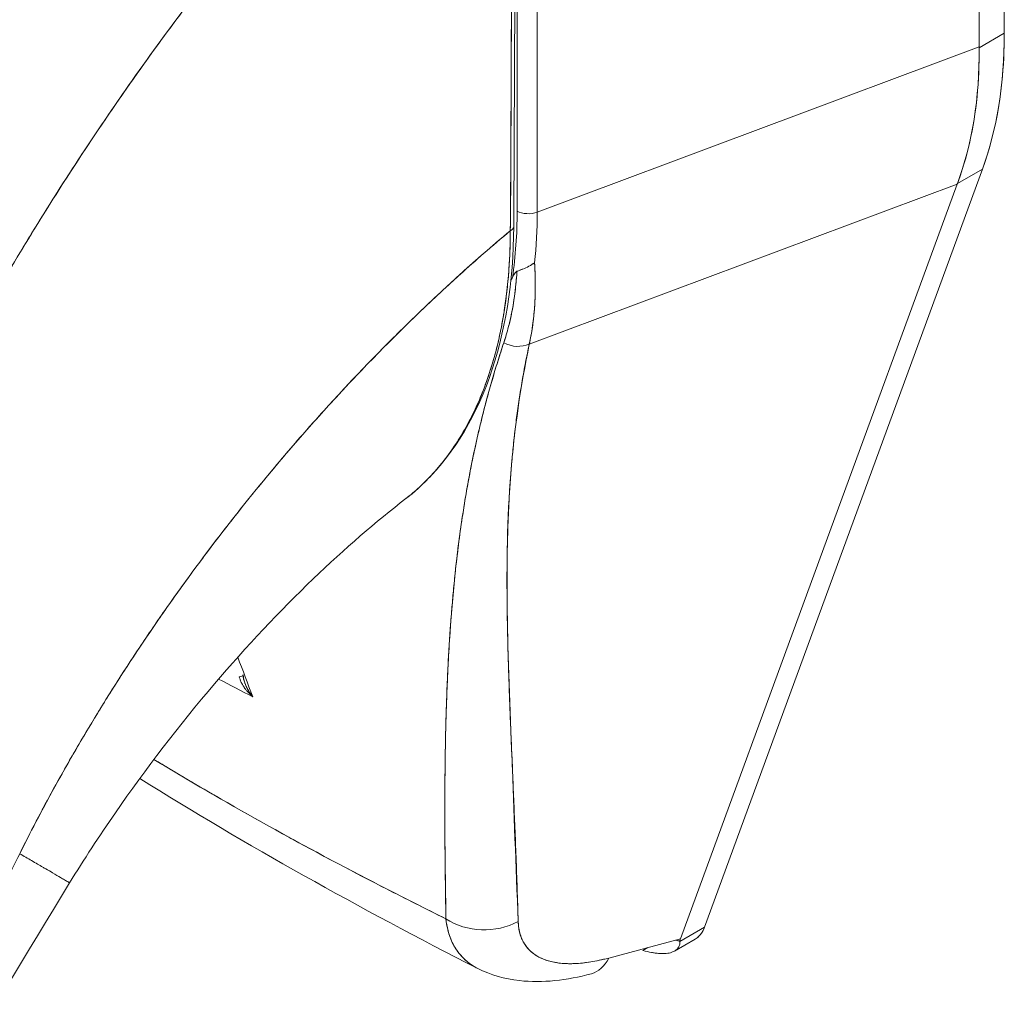
# Model space of a CAD drawing. Units: inches. Extents: x 16 to 364, y 7 to 225.
# Drawn here: x 340 to 340, y 105 to 106 of the extents above; entities that cross this region are included whole.
import ezdxf

# ---------------------------------------------------------------- set-up
doc = ezdxf.new("R2010")
doc.units = ezdxf.units.IN
doc.header["$LTSCALE"] = 22
doc.header["$MEASUREMENT"] = 0
doc.layers.add('Visible (ANSI)', color=7, linetype='Continuous', lineweight=5)

msp = doc.modelspace()

# ---------------------------------------------------------------- linework, layer by layer
at = {"layer": 'Visible (ANSI)'}
for p, q in [((340.39323, 105.88925), (340.39323, 106.44079)), ((340.39323, 106.44079), (340.39323, 105.88925)), ((340.37339, 105.87851), (340.37339, 106.42531)), ((340.37339, 106.42531), (340.37339, 105.87851)), ((340.00858, 106.22493), (340.00858, 105.74888)), ((340.00858, 105.74888), (340.00858, 106.22493)), ((340.02443, 106.22413), (340.02443, 105.74808)), ((340.02443, 105.74808), (340.02443, 106.22413)), ((340.39323, 105.88925), (340.37339, 105.87782)), ((340.37339, 105.87782), (340.39323, 105.88925)), ((340.02443, 105.74808), (340.37339, 105.87851)), ((340.37339, 105.87851), (340.02443, 105.74808)), ((340.37339, 105.87851), (340.37339, 105.87782)), ((340.15653, 105.18336), (340.37602, 105.78203)), ((340.37602, 105.78203), (340.15653, 105.18336)), ((340.35617, 105.7706), (340.37602, 105.78203)), ((340.37602, 105.78203), (340.35617, 105.7706)), ((340.00858, 105.77379), (340.00858, 105.77379)), ((340.01817, 105.6438), (340.35597, 105.77006)), ((340.35597, 105.77006), (340.01817, 105.6438)), ((340.1375, 105.17417), (340.35597, 105.77006)), ((340.35597, 105.77006), (340.1375, 105.17417)), ((340.35617, 105.7706), (340.35597, 105.77006)), ((340.31928, 105.75635), (340.31928, 105.75635)), ((340.31928, 105.75635), (340.31928, 105.75635)), ((340.32728, 105.75934), (340.32728, 105.75934)), ((340.32728, 105.75934), (340.32728, 105.75934)), ((340.23444, 105.72464), (340.23444, 105.72464)), ((339.95149, 105.27746), (339.95151, 105.27745)), ((340.15653, 105.18336), (340.13716, 105.17221)), ((340.13716, 105.17221), (340.15653, 105.18336)), ((340.1375, 105.17417), (340.0809, 105.15908)), ((340.13275, 105.16459), (340.14914, 105.17403)), ((340.11188, 105.16734), (340.10793, 105.16507)), ((340.04006, 105.15536), (340.04006, 105.15536))]:
    msp.add_line(p, q, dxfattribs=at)
for centre, major_axis, ratio, start_param, end_param in [((340.0866, 106.06582), (0.2164, -0.37579), 0.578093, 0.450624, 0.787365), ((340.0487, 106.04234), (-0.24007, 0.36008), 0.607166, 3.553004, 3.890432), ((339.95926, 105.82521), (0.04392, -0.07627), 0.578093, 0.131558, 0.131574), ((339.79499, 105.86473), (0.12009, -0.30753), 0.574368, 0.787271, 0.973776), ((339.69187, 105.96092), (0.23423, -0.39993), 0.533037, 0.585326, 0.737546), ((340.01733, 105.75392), (0.01237, 0), 0.575862, 3.926992, 5.323254), ((340.01733, 105.75392), (-0.01237, 0), 0.575862, 0.785398, 2.181662), ((339.71542, 105.92778), (-0.21729, 0.38157), 0.575797, 3.816736, 3.931573), ((339.71542, 105.92778), (0.2173, -0.38157), 0.575805, 0.675135, 0.789973), ((339.99848, 105.73668), (0.00742, -0.00004), 0.57969, 5.407124, 6.283181), ((339.99848, 105.73668), (0.00742, -0.00004), 0.57969, 5.407124, 6.283181), ((339.63554, 106.0941), (0.28404, -0.49324), 0.578093, 0.370707, 0.378759), ((340.00718, 105.65963), (0.02007, -0.00607), 0.823046, 4.497272, 5.516634), ((340.00718, 105.65963), (-0.02007, 0.00607), 0.823045, 1.355679, 2.375041), ((339.95927, 105.57237), (0.04391, -0.07626), 0.578093, 1.443079, 1.44595), ((339.95927, 105.57237), (-0.04391, 0.07626), 0.578093, 2.433496, 2.433598), ((339.78493, 105.38223), (0.00742, 0.00014), 0.178974, 5.326938, 6.053871), ((339.78493, 105.38223), (0.00742, 0.00014), 0.178974, 6.283174, 6.538291), ((339.98296, 105.22342), (0.04947, 0.00143), 0.851152, 4.020883, 5.251796), ((339.98296, 105.22342), (-0.04947, -0.00143), 0.851148, 0.879292, 2.110208), ((340.05445, 105.19448), (0.01275, -0.04782), 0.593599, 6.283184, 6.877153)]:
    msp.add_ellipse(centre, major_axis=major_axis, ratio=ratio, start_param=start_param, end_param=end_param, dxfattribs=at)
for points, knots in [([(340.00472, 106.19722), (339.98367, 106.17762), (339.96331, 106.15783), (339.94363, 106.13795), (339.92093, 106.11502), (339.89915, 106.09197), (339.87827, 106.06895), (339.85739, 106.04593), (339.83742, 106.02294), (339.81834, 106.00009), (339.79926, 105.97724), (339.78108, 105.95454), (339.76375, 105.9321), (339.74642, 105.90965), (339.72996, 105.88745), (339.71433, 105.8656), (339.6987, 105.84375), (339.68389, 105.82224), (339.66988, 105.80114), (339.65586, 105.78004), (339.64264, 105.75936), (339.63015, 105.73915), (339.61767, 105.71895), (339.60594, 105.69921), (339.5949, 105.68)], [0, 0, 0, 0, 0.110185, 0.110185, 0.110185, 0.237301, 0.237301, 0.237301, 0.364418, 0.364418, 0.364418, 0.491534, 0.491534, 0.491534, 0.618651, 0.618651, 0.618651, 0.745767, 0.745767, 0.745767, 0.872884, 0.872884, 0.872884, 1, 1, 1, 1]), ([(339.5949, 105.68), (339.59634, 105.68252), (339.5978, 105.68504), (339.59927, 105.68757), (339.61012, 105.70628), (339.62163, 105.72547), (339.63384, 105.7451), (339.64605, 105.76473), (339.65896, 105.78479), (339.67261, 105.80525), (339.68626, 105.8257), (339.70066, 105.84654), (339.71582, 105.86769), (339.73099, 105.88884), (339.74694, 105.91031), (339.76369, 105.93202), (339.78044, 105.95372), (339.798, 105.97566), (339.81639, 105.99775), (339.83478, 106.01983), (339.854, 106.04206), (339.87407, 106.06431), (339.89414, 106.08657), (339.91506, 106.10886), (339.93684, 106.13106), (339.95861, 106.15325), (339.98124, 106.17536), (340.00472, 106.19722)], [0, 0, 0, 0, 0.016632, 0.016632, 0.016632, 0.139553, 0.139553, 0.139553, 0.262474, 0.262474, 0.262474, 0.385395, 0.385395, 0.385395, 0.508316, 0.508316, 0.508316, 0.631237, 0.631237, 0.631237, 0.754158, 0.754158, 0.754158, 0.877079, 0.877079, 0.877079, 1, 1, 1, 1]), ([(340.00472, 106.19722), (340.00465, 106.18738), (340.0046, 106.17689), (340.00458, 106.16594), (340.00456, 106.15887), (340.00455, 106.15162), (340.00455, 106.1442), (340.00455, 106.14188), (340.00455, 106.13955), (340.00455, 106.1372), (340.00456, 106.12849), (340.00457, 106.11958), (340.00458, 106.11051), (340.0046, 106.1023), (340.00461, 106.09395), (340.00461, 106.08547), (340.00461, 106.08523), (340.00461, 106.085), (340.00461, 106.08476), (340.00462, 106.0772), (340.00462, 106.06953), (340.00462, 106.06172), (340.00461, 106.05427), (340.0046, 106.04669), (340.00459, 106.03894), (340.00458, 106.03261), (340.00456, 106.02617), (340.00454, 106.01959), (340.00452, 106.01161), (340.00449, 106.00343), (340.00446, 105.9951), (340.0044, 105.98094), (340.00434, 105.96636), (340.00427, 105.95159), (340.00426, 105.94989), (340.00425, 105.9482), (340.00424, 105.9465), (340.00418, 105.93309), (340.00412, 105.91959), (340.00406, 105.90607), (340.00403, 105.89798), (340.00399, 105.88989), (340.00396, 105.88183), (340.00395, 105.87801), (340.00394, 105.8742), (340.00392, 105.8704), (340.00391, 105.86565), (340.00389, 105.86092), (340.00387, 105.85621), (340.00384, 105.84701), (340.00381, 105.83789), (340.00378, 105.82891), (340.00375, 105.81894), (340.00372, 105.80914), (340.00368, 105.7996), (340.00368, 105.79876), (340.00368, 105.79791), (340.00367, 105.79707), (340.00363, 105.78702), (340.00359, 105.77727), (340.00353, 105.76791), (340.00345, 105.75564), (340.00335, 105.74404), (340.00321, 105.73334)], [0, 0, 0, 0, 0.086854, 0.086854, 0.086854, 0.142857, 0.142857, 0.142857, 0.160393, 0.160393, 0.160393, 0.225332, 0.225332, 0.225332, 0.284072, 0.284072, 0.284072, 0.285714, 0.285714, 0.285714, 0.337995, 0.337995, 0.337995, 0.387858, 0.387858, 0.387858, 0.428571, 0.428571, 0.428571, 0.477903, 0.477903, 0.477903, 0.561799, 0.561799, 0.561799, 0.571429, 0.571429, 0.571429, 0.647398, 0.647398, 0.647398, 0.692793, 0.692793, 0.692793, 0.714286, 0.714286, 0.714286, 0.741164, 0.741164, 0.741164, 0.793671, 0.793671, 0.793671, 0.851961, 0.851961, 0.851961, 0.857143, 0.857143, 0.857143, 0.918923, 0.918923, 0.918923, 1, 1, 1, 1]), ([(340.00321, 105.73334), (340.00347, 105.77052), (340.00366, 105.80796), (340.00384, 105.84567), (340.0039, 105.85878), (340.00396, 105.87192), (340.00401, 105.88509), (340.00411, 105.90798), (340.0042, 105.93096), (340.00428, 105.95403), (340.00438, 105.98241), (340.00448, 106.01095), (340.00455, 106.03964), (340.00457, 106.05001), (340.0046, 106.06041), (340.00462, 106.07082), (340.0047, 106.11262), (340.00473, 106.15477), (340.00472, 106.19722)], [0, 0, 0, 0, 0.247318, 0.247318, 0.247318, 0.333333, 0.333333, 0.333333, 0.482783, 0.482783, 0.482783, 0.666667, 0.666667, 0.666667, 0.733158, 0.733158, 0.733158, 1, 1, 1, 1]), ([(340.39323, 105.88925), (340.39324, 105.87598), (340.3926, 105.86316), (340.39131, 105.85071), (340.39002, 105.83826), (340.38809, 105.82619), (340.38553, 105.81472), (340.38298, 105.80324), (340.37981, 105.79237), (340.37602, 105.78203)], [0, 0, 0, 0, 0.333333, 0.333333, 0.333333, 0.666667, 0.666667, 0.666667, 1, 1, 1, 1]), ([(340.37339, 105.87782), (340.37351, 105.86462), (340.37295, 105.85177), (340.37171, 105.83936), (340.37046, 105.82694), (340.36854, 105.81496), (340.36594, 105.80348), (340.36335, 105.79199), (340.36009, 105.78101), (340.35617, 105.7706)], [0, 0, 0, 0, 0.333333, 0.333333, 0.333333, 0.666667, 0.666667, 0.666667, 1, 1, 1, 1]), ([(340.37339, 105.87851), (340.37339, 105.87843), (340.37339, 105.87836), (340.37339, 105.87828), (340.37339, 105.8782), (340.37339, 105.87813), (340.37339, 105.87805), (340.37339, 105.87798), (340.37339, 105.8779), (340.37339, 105.87782)], [0, 0, 0, 0, 0.333333, 0.333333, 0.333333, 0.666667, 0.666667, 0.666667, 1, 1, 1, 1]), ([(340.35617, 105.7706), (340.35615, 105.77054), (340.35613, 105.77048), (340.3561, 105.77042), (340.35608, 105.77036), (340.35606, 105.7703), (340.35604, 105.77024), (340.35601, 105.77018), (340.35599, 105.77012), (340.35597, 105.77006)], [0, 0, 0, 0, 0.333333, 0.333333, 0.333333, 0.666667, 0.666667, 0.666667, 1, 1, 1, 1]), ([(340.0059, 105.73663), (340.00565, 105.69289), (339.99914, 105.6521), (339.97435, 105.58283), (339.95579, 105.55335), (339.92852, 105.52813), (339.92467, 105.52487), (339.9207, 105.5218)], [0, 0, 0, 0, 0.647404, 0.647404, 1.290908, 1.290908, 1.392446, 1.392446, 1.392446, 1.392446]), ([(339.61582, 105.24145), (339.62386, 105.25764), (339.63275, 105.27471), (339.64258, 105.29258), (339.6524, 105.31045), (339.66316, 105.32912), (339.67492, 105.34848), (339.68667, 105.36784), (339.69944, 105.38788), (339.71326, 105.40848), (339.72709, 105.42907), (339.74197, 105.45021), (339.75796, 105.47172), (339.77396, 105.49323), (339.79105, 105.51512), (339.80928, 105.53717), (339.8275, 105.55923), (339.84685, 105.58145), (339.86731, 105.60359), (339.88778, 105.62574), (339.90937, 105.64781), (339.93203, 105.66953), (339.9547, 105.69126), (339.97845, 105.71263), (340.00321, 105.73334)], [0, 0, 0, 0, 0.124948, 0.124948, 0.124948, 0.249955, 0.249955, 0.249955, 0.374963, 0.374963, 0.374963, 0.49997, 0.49997, 0.49997, 0.624978, 0.624978, 0.624978, 0.749985, 0.749985, 0.749985, 0.874993, 0.874993, 0.874993, 1, 1, 1, 1]), ([(340.00321, 105.73334), (339.99607, 105.72737), (339.98901, 105.72134), (339.98203, 105.71526), (339.96961, 105.70442), (339.95745, 105.69344), (339.94558, 105.68235), (339.93371, 105.67127), (339.92212, 105.66007), (339.91082, 105.6488), (339.89953, 105.63754), (339.88852, 105.6262), (339.8778, 105.61483), (339.86709, 105.60347), (339.85666, 105.59207), (339.84654, 105.58067), (339.83642, 105.56927), (339.82659, 105.55788), (339.81706, 105.54652), (339.80753, 105.53516), (339.79829, 105.52384), (339.78936, 105.51258), (339.78042, 105.50132), (339.77178, 105.49013), (339.76343, 105.47903), (339.75508, 105.46793), (339.74702, 105.45692), (339.73925, 105.44603), (339.73148, 105.43514), (339.724, 105.42436), (339.7168, 105.41373), (339.7096, 105.4031), (339.70269, 105.39261), (339.69604, 105.38227), (339.6894, 105.37194), (339.68303, 105.36177), (339.67693, 105.35178), (339.67082, 105.34179), (339.66499, 105.33198), (339.6594, 105.32236), (339.65382, 105.31275), (339.6485, 105.30333), (339.64342, 105.29411), (339.63834, 105.2849), (339.63351, 105.2759), (339.62891, 105.26712), (339.62432, 105.25834), (339.61996, 105.24978), (339.61582, 105.24145)], [0, 0, 0, 0, 0.036069, 0.036069, 0.036069, 0.100331, 0.100331, 0.100331, 0.164593, 0.164593, 0.164593, 0.228855, 0.228855, 0.228855, 0.293118, 0.293118, 0.293118, 0.35738, 0.35738, 0.35738, 0.421642, 0.421642, 0.421642, 0.485904, 0.485904, 0.485904, 0.550166, 0.550166, 0.550166, 0.614429, 0.614429, 0.614429, 0.678691, 0.678691, 0.678691, 0.742953, 0.742953, 0.742953, 0.807215, 0.807215, 0.807215, 0.871477, 0.871477, 0.871477, 0.93574, 0.93574, 0.93574, 1, 1, 1, 1]), ([(339.9207, 105.5218), (339.92099, 105.52203), (339.92128, 105.52225), (339.92157, 105.52248), (339.92177, 105.52264), (339.92197, 105.52279), (339.92217, 105.52295), (339.92581, 105.52583), (339.92935, 105.52889), (339.93279, 105.53212), (339.93661, 105.53572), (339.94031, 105.53953), (339.94386, 105.54355), (339.94736, 105.5475), (339.95072, 105.55166), (339.95394, 105.556), (339.95479, 105.55715), (339.95563, 105.55831), (339.95646, 105.55949), (339.95871, 105.56267), (339.96088, 105.56596), (339.96298, 105.56934), (339.96579, 105.57386), (339.96846, 105.57855), (339.97099, 105.5834), (339.97345, 105.58812), (339.97578, 105.59299), (339.97797, 105.59801), (339.97937, 105.60122), (339.98072, 105.60449), (339.982, 105.60781), (339.98267, 105.60953), (339.98331, 105.61125), (339.98395, 105.613), (339.98573, 105.61791), (339.98739, 105.62295), (339.98894, 105.6281), (339.99033, 105.63275), (339.99162, 105.63749), (339.99281, 105.64232), (339.99392, 105.64681), (339.99494, 105.65138), (339.99587, 105.65603), (339.99656, 105.65943), (339.99719, 105.66287), (339.99778, 105.66635), (339.998, 105.66765), (339.99821, 105.66896), (339.99842, 105.67027), (339.99919, 105.67518), (339.99987, 105.68016), (340.00046, 105.68521), (340.00106, 105.69038), (340.00156, 105.69562), (340.00196, 105.70093), (340.00238, 105.70635), (340.00269, 105.71185), (340.0029, 105.71742), (340.00309, 105.72267), (340.0032, 105.72798), (340.00321, 105.73334)], [0.5512874, 0.5512874, 0.5512874, 0.5512874, 0.553815, 0.553815, 0.553815, 0.5555556, 0.5555556, 0.5555556, 0.5873197, 0.5873197, 0.5873197, 0.6226959, 0.6226959, 0.6226959, 0.6574867, 0.6574867, 0.6574867, 0.6666667, 0.6666667, 0.6666667, 0.6915609, 0.6915609, 0.6915609, 0.7248127, 0.7248127, 0.7248127, 0.7571311, 0.7571311, 0.7571311, 0.7777778, 0.7777778, 0.7777778, 0.7883997, 0.7883997, 0.7883997, 0.8183588, 0.8183588, 0.8183588, 0.845378, 0.845378, 0.845378, 0.870503, 0.870503, 0.870503, 0.8888889, 0.8888889, 0.8888889, 0.8957748, 0.8957748, 0.8957748, 0.9214813, 0.9214813, 0.9214813, 0.9477805, 0.9477805, 0.9477805, 0.9746573, 0.9746573, 0.9746573, 1, 1, 1, 1]), ([(340.00321, 105.73334), (340.00318, 105.72378), (340.00285, 105.71348), (340.0021, 105.70295), (340.00165, 105.69654), (340.00104, 105.69006), (340.00027, 105.68359), (339.99969, 105.67882), (339.99903, 105.67407), (339.99827, 105.66931), (339.99641, 105.65768), (339.99396, 105.64604), (339.99072, 105.6343), (339.99052, 105.63358), (339.99032, 105.63286), (339.99011, 105.63213), (339.98704, 105.62132), (339.98328, 105.61043), (339.97878, 105.59988), (339.97609, 105.59357), (339.97313, 105.58738), (339.96993, 105.58139), (339.96746, 105.57677), (339.96485, 105.57227), (339.9621, 105.56793), (339.95553, 105.55755), (339.94822, 105.54813), (339.94071, 105.54008), (339.94048, 105.53983), (339.94024, 105.53958), (339.94001, 105.53933), (339.93366, 105.5326), (339.92722, 105.52683), (339.9207, 105.5218)], [0, 0, 0, 0, 0.0478542, 0.0478542, 0.0478542, 0.0769231, 0.0769231, 0.0769231, 0.0983166, 0.0983166, 0.0983166, 0.1506385, 0.1506385, 0.1506385, 0.1538462, 0.1538462, 0.1538462, 0.2019809, 0.2019809, 0.2019809, 0.2307692, 0.2307692, 0.2307692, 0.2529487, 0.2529487, 0.2529487, 0.3060298, 0.3060298, 0.3060298, 0.3076923, 0.3076923, 0.3076923, 0.3525208, 0.3525208, 0.3525208, 0.3525208]), ([(340.00844, 105.70131), (340.00987, 105.70188), (340.01145, 105.70247), (340.01306, 105.70311), (340.01468, 105.70374), (340.01633, 105.70442), (340.01792, 105.70525), (340.01952, 105.70607), (340.02104, 105.70707), (340.02236, 105.70812)], [0, 0, 0, 0, 0.333333, 0.333333, 0.333333, 0.666667, 0.666667, 0.666667, 1, 1, 1, 1]), ([(340.02236, 105.70812), (340.02105, 105.70706), (340.01951, 105.70607), (340.01791, 105.70524), (340.01632, 105.70441), (340.01467, 105.70374), (340.01305, 105.7031), (340.01232, 105.70282), (340.01159, 105.70254), (340.01089, 105.70227), (340.01003, 105.70194), (340.00921, 105.70162), (340.00844, 105.70131)], [0, 0, 0, 0, 0.333333, 0.333333, 0.333333, 0.666667, 0.666667, 0.666667, 0.817044, 0.817044, 0.817044, 1, 1, 1, 1]), ([(340.02236, 105.70812), (340.02252, 105.70574), (340.02264, 105.70339), (340.02274, 105.70105), (340.02294, 105.69589), (340.023, 105.69082), (340.02291, 105.68585), (340.02291, 105.6857), (340.02291, 105.68554), (340.0229, 105.68539), (340.02281, 105.68058), (340.02258, 105.67585), (340.0222, 105.67122), (340.02201, 105.66876), (340.02177, 105.66632), (340.0215, 105.66392), (340.02124, 105.66165), (340.02095, 105.65941), (340.02062, 105.6572), (340.01995, 105.65262), (340.01913, 105.64816), (340.01817, 105.6438)], [0, 0, 0, 0, 0.10182, 0.10182, 0.10182, 0.326366, 0.326366, 0.326366, 0.333333, 0.333333, 0.333333, 0.550921, 0.550921, 0.550921, 0.666667, 0.666667, 0.666667, 0.775448, 0.775448, 0.775448, 1, 1, 1, 1]), ([(340.01817, 105.6438), (340.0196, 105.65027), (340.0207, 105.65697), (340.0215, 105.66391), (340.02229, 105.67085), (340.02276, 105.67802), (340.0229, 105.68539), (340.02305, 105.69277), (340.02287, 105.70035), (340.02236, 105.70812)], [0, 0, 0, 0, 0.3333333, 0.3333333, 0.3333333, 0.6666667, 0.6666667, 0.6666667, 0.9999953, 0.9999953, 0.9999953, 0.9999953]), ([(339.99802, 105.64479), (339.99991, 105.65046), (340.00157, 105.65634), (340.00297, 105.66243), (340.00438, 105.66852), (340.00554, 105.67481), (340.00646, 105.68129), (340.00737, 105.68778), (340.00803, 105.69445), (340.00844, 105.70131)], [0, 0, 0, 0, 0.333333, 0.333333, 0.333333, 0.666667, 0.666667, 0.666667, 1, 1, 1, 1]), ([(339.99802, 105.64479), (339.99941, 105.64896), (340.00067, 105.65324), (340.0018, 105.65762), (340.00293, 105.66203), (340.00393, 105.66654), (340.0048, 105.67114), (340.00566, 105.67577), (340.00639, 105.6805), (340.00699, 105.68533), (340.00759, 105.69018), (340.00804, 105.69512), (340.00836, 105.70015), (340.00839, 105.70054), (340.00841, 105.70092), (340.00844, 105.70131)], [0, 0, 0, 0, 0.243497, 0.243497, 0.243497, 0.488085, 0.488085, 0.488085, 0.733901, 0.733901, 0.733901, 0.981098, 0.981098, 0.981098, 1, 1, 1, 1]), ([(340.00844, 105.70131), (340.0079, 105.70098), (340.00741, 105.70058), (340.00699, 105.70009), (340.00657, 105.69961), (340.00622, 105.69904), (340.00587, 105.69844), (340.00553, 105.69784), (340.00519, 105.69721), (340.00488, 105.69654)], [0, 0, 0, 0, 0.333333, 0.333333, 0.333333, 0.666667, 0.666667, 0.666667, 1, 1, 1, 1]), ([(340.00844, 105.70131), (340.00789, 105.70097), (340.00741, 105.70058), (340.00699, 105.70009), (340.00657, 105.69961), (340.00622, 105.69904), (340.00587, 105.69844), (340.00553, 105.69784), (340.0052, 105.69721), (340.00488, 105.69654)], [0, 0, 0, 0, 0.333333, 0.333333, 0.333333, 0.666667, 0.666667, 0.666667, 1, 1, 1, 1]), ([(339.95234, 105.19007), (339.95203, 105.21572), (339.95165, 105.23987), (339.95153, 105.26241), (339.95141, 105.28495), (339.95156, 105.30589), (339.95192, 105.32557), (339.95227, 105.34526), (339.95283, 105.3637), (339.95362, 105.3812), (339.95441, 105.39871), (339.95543, 105.41528), (339.9567, 105.43119), (339.95796, 105.4471), (339.95947, 105.46234), (339.96124, 105.47713), (339.96302, 105.49192), (339.96505, 105.50627), (339.96739, 105.52035), (339.96972, 105.53443), (339.97235, 105.54824), (339.97533, 105.56198), (339.9783, 105.57571), (339.98162, 105.58936), (339.98538, 105.6031), (339.98914, 105.61683), (339.99335, 105.63065), (339.99802, 105.64479)], [0, 0, 0, 0, 0.111111, 0.111111, 0.111111, 0.222222, 0.222222, 0.222222, 0.333333, 0.333333, 0.333333, 0.444444, 0.444444, 0.444444, 0.555556, 0.555556, 0.555556, 0.666667, 0.666667, 0.666667, 0.777778, 0.777778, 0.777778, 0.888889, 0.888889, 0.888889, 1, 1, 1, 1]), ([(339.95234, 105.19007), (339.9522, 105.19875), (339.95206, 105.20734), (339.95195, 105.21584), (339.95183, 105.22405), (339.95174, 105.23218), (339.95167, 105.24022), (339.9516, 105.24803), (339.95156, 105.25576), (339.95153, 105.26342), (339.95151, 105.27087), (339.9515, 105.27824), (339.95152, 105.28555), (339.95154, 105.29266), (339.95159, 105.29971), (339.95166, 105.3067), (339.9517, 105.31095), (339.95175, 105.31517), (339.95181, 105.31937), (339.95185, 105.32192), (339.95189, 105.32445), (339.95194, 105.32698), (339.95206, 105.33353), (339.9522, 105.34003), (339.95237, 105.34647), (339.95254, 105.35278), (339.95274, 105.35904), (339.95296, 105.36525), (339.95318, 105.37134), (339.95343, 105.37739), (339.95371, 105.38339), (339.95399, 105.38929), (339.95429, 105.39515), (339.95463, 105.40097), (339.95496, 105.40669), (339.95532, 105.41238), (339.95571, 105.41803), (339.9561, 105.42361), (339.95652, 105.42914), (339.95698, 105.43465), (339.95702, 105.43518), (339.95706, 105.43571), (339.95711, 105.43624), (339.95752, 105.44114), (339.95796, 105.44602), (339.95842, 105.45087), (339.95893, 105.45619), (339.95947, 105.46148), (339.96005, 105.46674), (339.96063, 105.47196), (339.96124, 105.47715), (339.96188, 105.48232), (339.96252, 105.48745), (339.9632, 105.49256), (339.96392, 105.49764), (339.96463, 105.5027), (339.96538, 105.50774), (339.96616, 105.51275), (339.96695, 105.51775), (339.96777, 105.52273), (339.96864, 105.52769), (339.9695, 105.53265), (339.9704, 105.53758), (339.97135, 105.54249), (339.97144, 105.54296), (339.97153, 105.54343), (339.97162, 105.5439), (339.97248, 105.54835), (339.97337, 105.55278), (339.9743, 105.5572), (339.97533, 105.5621), (339.9764, 105.56697), (339.97751, 105.57183), (339.97863, 105.57672), (339.9798, 105.58158), (339.981, 105.58642), (339.98222, 105.5913), (339.98348, 105.59616), (339.98478, 105.60099), (339.9861, 105.60588), (339.98746, 105.61073), (339.98887, 105.61557), (339.99029, 105.62046), (339.99176, 105.62532), (339.99328, 105.63016), (339.99481, 105.63507), (339.9964, 105.63994), (339.99802, 105.64479)], [0, 0, 0, 0, 0.047674, 0.047674, 0.047674, 0.093754, 0.093754, 0.093754, 0.138483, 0.138483, 0.138483, 0.181962, 0.181962, 0.181962, 0.224293, 0.224293, 0.224293, 0.25, 0.25, 0.25, 0.265575, 0.265575, 0.265575, 0.305906, 0.305906, 0.305906, 0.345378, 0.345378, 0.345378, 0.384081, 0.384081, 0.384081, 0.422102, 0.422102, 0.422102, 0.459526, 0.459526, 0.459526, 0.496435, 0.496435, 0.496435, 0.5, 0.5, 0.5, 0.53291, 0.53291, 0.53291, 0.569025, 0.569025, 0.569025, 0.604849, 0.604849, 0.604849, 0.640453, 0.640453, 0.640453, 0.675905, 0.675905, 0.675905, 0.711275, 0.711275, 0.711275, 0.746632, 0.746632, 0.746632, 0.75, 0.75, 0.75, 0.782043, 0.782043, 0.782043, 0.817582, 0.817582, 0.817582, 0.853329, 0.853329, 0.853329, 0.889364, 0.889364, 0.889364, 0.925766, 0.925766, 0.925766, 0.962618, 0.962618, 0.962618, 1, 1, 1, 1]), ([(340.00941, 105.18802), (340.0076, 105.23255), (340.00612, 105.2753), (340.00454, 105.31604), (340.00295, 105.35677), (340.00128, 105.39549), (340.00075, 105.4329), (340.00021, 105.47032), (340.0008, 105.50643), (340.00359, 105.54155), (340.00638, 105.57666), (340.01136, 105.61078), (340.01817, 105.6438)], [0, 0, 0, 0, 0.25, 0.25, 0.25, 0.5, 0.5, 0.5, 0.75, 0.75, 0.75, 1, 1, 1, 1]), ([(340.01817, 105.6438), (340.01713, 105.63893), (340.01614, 105.63407), (340.01521, 105.62925), (340.01427, 105.62439), (340.01339, 105.61955), (340.01256, 105.61474), (340.01173, 105.60989), (340.01095, 105.60507), (340.01022, 105.60026), (340.00949, 105.59542), (340.00881, 105.59059), (340.00817, 105.58579), (340.00753, 105.58094), (340.00694, 105.5761), (340.0064, 105.5713), (340.00585, 105.56643), (340.00535, 105.56158), (340.00489, 105.55675), (340.00443, 105.55186), (340.00401, 105.54698), (340.00364, 105.54213), (340.00325, 105.5372), (340.00291, 105.53228), (340.00261, 105.52739), (340.00231, 105.52241), (340.00204, 105.51745), (340.00182, 105.51251), (340.00158, 105.50746), (340.00139, 105.50244), (340.00123, 105.49743), (340.00107, 105.49231), (340.00094, 105.48721), (340.00084, 105.48213), (340.00074, 105.47692), (340.00067, 105.47173), (340.00063, 105.46655), (340.00059, 105.46124), (340.00058, 105.45595), (340.0006, 105.45066), (340.00061, 105.44523), (340.00066, 105.43982), (340.00072, 105.43441), (340.00079, 105.42884), (340.00088, 105.42329), (340.001, 105.41774), (340.00105, 105.41509), (340.00111, 105.41244), (340.00117, 105.40979), (340.00125, 105.40672), (340.00132, 105.40366), (340.00141, 105.40061), (340.00157, 105.39471), (340.00174, 105.38882), (340.00194, 105.38294), (340.00214, 105.37685), (340.00235, 105.37077), (340.00257, 105.36469), (340.00281, 105.35838), (340.00305, 105.35208), (340.0033, 105.34578), (340.00357, 105.33923), (340.00384, 105.33269), (340.00411, 105.32614), (340.0044, 105.31933), (340.00469, 105.31251), (340.00498, 105.3057), (340.00528, 105.29859), (340.00559, 105.29148), (340.00589, 105.28436), (340.0062, 105.27692), (340.00651, 105.26948), (340.00681, 105.26204), (340.00713, 105.25424), (340.00743, 105.24644), (340.00773, 105.23863), (340.00803, 105.23043), (340.00833, 105.22223), (340.0086, 105.21402), (340.00889, 105.20536), (340.00916, 105.1967), (340.00941, 105.18802)], [0, 0, 0, 0, 0.029086, 0.029086, 0.029086, 0.058387, 0.058387, 0.058387, 0.087935, 0.087935, 0.087935, 0.117777, 0.117777, 0.117777, 0.147957, 0.147957, 0.147957, 0.178529, 0.178529, 0.178529, 0.20955, 0.20955, 0.20955, 0.24108, 0.24108, 0.24108, 0.273185, 0.273185, 0.273185, 0.305936, 0.305936, 0.305936, 0.339407, 0.339407, 0.339407, 0.37368, 0.37368, 0.37368, 0.408841, 0.408841, 0.408841, 0.44498, 0.44498, 0.44498, 0.482193, 0.482193, 0.482193, 0.5, 0.5, 0.5, 0.520588, 0.520588, 0.520588, 0.560289, 0.560289, 0.560289, 0.60142, 0.60142, 0.60142, 0.644109, 0.644109, 0.644109, 0.688496, 0.688496, 0.688496, 0.734731, 0.734731, 0.734731, 0.782977, 0.782977, 0.782977, 0.833414, 0.833414, 0.833414, 0.886232, 0.886232, 0.886232, 0.941632, 0.941632, 0.941632, 1, 1, 1, 1]), ([(339.9207, 105.5218), (339.89751, 105.50387), (339.8724, 105.48225), (339.82135, 105.43327), (339.79483, 105.40511), (339.74197, 105.34319), (339.71528, 105.30839), (339.67859, 105.2553), (339.66645, 105.23667), (339.65524, 105.21838)], [0, 0, 0, 0, 0.446383, 0.446383, 0.917033, 0.917033, 1.437188, 1.437188, 1.71586, 1.71586, 1.71586, 1.71586]), ([(339.78923, 105.38122), (339.78937, 105.38059), (339.78955, 105.37993), (339.78977, 105.37928), (339.79005, 105.37845), (339.7904, 105.3776), (339.7908, 105.37676), (339.79094, 105.37648), (339.79108, 105.3762), (339.79122, 105.37592), (339.79154, 105.37531), (339.79189, 105.3747), (339.79226, 105.3741), (339.79284, 105.37316), (339.79349, 105.37223), (339.79421, 105.3713), (339.7944, 105.37105), (339.7946, 105.37081), (339.7948, 105.37056), (339.79539, 105.36983), (339.79604, 105.3691), (339.79672, 105.36838), (339.79767, 105.36736), (339.79871, 105.36635), (339.79982, 105.36538)], [0, 0, 0, 0, 0.123961, 0.123961, 0.123961, 0.281069, 0.281069, 0.281069, 0.333333, 0.333333, 0.333333, 0.445965, 0.445965, 0.445965, 0.620741, 0.620741, 0.620741, 0.666667, 0.666667, 0.666667, 0.805209, 0.805209, 0.805209, 1, 1, 1, 1]), ([(339.79982, 105.36538), (339.79895, 105.36644), (339.79814, 105.36756), (339.79738, 105.36872), (339.79669, 105.36976), (339.79606, 105.37084), (339.79547, 105.37195), (339.79495, 105.37295), (339.79447, 105.37398), (339.79404, 105.37502), (339.79365, 105.37597), (339.79331, 105.37693), (339.79302, 105.37791), (339.79276, 105.3788), (339.79254, 105.37971), (339.79237, 105.38062), (339.79225, 105.38131), (339.79216, 105.38201), (339.79211, 105.3827)], [0, 0, 0, 0, 0.2168, 0.2168, 0.2168, 0.411608, 0.411608, 0.411608, 0.586786, 0.586786, 0.586786, 0.744952, 0.744952, 0.744952, 0.889851, 0.889851, 0.889851, 1, 1, 1, 1]), ([(339.79235, 105.38237), (339.79238, 105.38103), (339.79259, 105.37966), (339.79314, 105.37752), (339.79339, 105.37671), (339.79369, 105.37592)], [0, 0, 0, 0, 0.01677712, 0.01677712, 0.0270625, 0.0270625, 0.0270625, 0.0270625]), ([(339.72177, 105.31589), (339.73924, 105.30532), (339.75692, 105.29488), (339.77482, 105.28457), (339.80332, 105.26816), (339.83235, 105.2521), (339.86188, 105.23639), (339.8914, 105.22068), (339.92141, 105.20532), (339.95234, 105.19007)], [0.3429311, 0.3429311, 0.3429311, 0.3429311, 0.5, 0.5, 0.5, 0.75, 0.75, 0.75, 1, 1, 1, 1]), ([(339.72177, 105.31589), (339.72519, 105.31382), (339.72862, 105.31176), (339.73204, 105.30971), (339.76006, 105.29291), (339.78832, 105.27663), (339.81742, 105.26052), (339.8222, 105.25787), (339.827, 105.25523), (339.83183, 105.25259), (339.85562, 105.23959), (339.88004, 105.22667), (339.90494, 105.2139), (339.92056, 105.20589), (339.93638, 105.19794), (339.95234, 105.19007)], [0.3410488, 0.3410488, 0.3410488, 0.3410488, 0.3719957, 0.3719957, 0.3719957, 0.6250804, 0.6250804, 0.6250804, 0.6666667, 0.6666667, 0.6666667, 0.8714645, 0.8714645, 0.8714645, 1, 1, 1, 1]), ([(339.45217, 104.87474), (339.45855, 104.88974), (339.46483, 104.90454), (339.47107, 104.91926), (339.47732, 104.93398), (339.48354, 104.94862), (339.48978, 104.96328), (339.49602, 104.97794), (339.50229, 104.99261), (339.50864, 105.00739), (339.515, 105.02217), (339.52143, 105.03704), (339.528, 105.05207), (339.53458, 105.0671), (339.54128, 105.08229), (339.54817, 105.09766), (339.55505, 105.11304), (339.56212, 105.12861), (339.5694, 105.14439), (339.57667, 105.16016), (339.58417, 105.17614), (339.5919, 105.19233), (339.59963, 105.20851), (339.6076, 105.22489), (339.61582, 105.24145)], [0, 0, 0, 0, 0.125006, 0.125006, 0.125006, 0.250011, 0.250011, 0.250011, 0.375017, 0.375017, 0.375017, 0.500022, 0.500022, 0.500022, 0.625028, 0.625028, 0.625028, 0.750033, 0.750033, 0.750033, 0.875039, 0.875039, 0.875039, 1, 1, 1, 1]), ([(339.61582, 105.24145), (339.60759, 105.22488), (339.59962, 105.2085), (339.59189, 105.19231), (339.58416, 105.17613), (339.57667, 105.16015), (339.56939, 105.14437), (339.56211, 105.1286), (339.55505, 105.11303), (339.54816, 105.09765), (339.54128, 105.08228), (339.53457, 105.06709), (339.528, 105.05206), (339.52143, 105.03703), (339.51499, 105.02216), (339.50864, 105.00738), (339.50229, 104.99261), (339.49602, 104.97793), (339.48978, 104.96328), (339.48353, 104.94862), (339.47732, 104.93398), (339.47107, 104.91926), (339.46483, 104.90454), (339.45855, 104.88974), (339.45217, 104.87474)], [0, 0, 0, 0, 0.124999, 0.124999, 0.124999, 0.25, 0.25, 0.25, 0.375, 0.375, 0.375, 0.5, 0.5, 0.5, 0.625, 0.625, 0.625, 0.75, 0.75, 0.75, 0.875, 0.875, 0.875, 1, 1, 1, 1]), ([(339.65524, 105.21838), (339.65524, 105.21839), (339.6552, 105.21842), (339.65511, 105.21848), (339.65507, 105.21851), (339.655, 105.21855), (339.65493, 105.2186), (339.65453, 105.21885), (339.65374, 105.21933), (339.65257, 105.22002), (339.65179, 105.22049), (339.65083, 105.22105), (339.64971, 105.22171), (339.64921, 105.22201), (339.64868, 105.22232), (339.64811, 105.22265), (339.64634, 105.22369), (339.64424, 105.22492), (339.64182, 105.22633), (339.64018, 105.22729), (339.63838, 105.22834), (339.63644, 105.22947), (339.63567, 105.22991), (339.63488, 105.23037), (339.63406, 105.23085), (339.63136, 105.23242), (339.6284, 105.23414), (339.62525, 105.23597), (339.62226, 105.23771), (339.61909, 105.23955), (339.61582, 105.24145)], [0.4693708, 0.4693708, 0.4693708, 0.4693708, 0.5, 0.5, 0.5, 0.5170583, 0.5170583, 0.5170583, 0.6064626, 0.6064626, 0.6064626, 0.6666667, 0.6666667, 0.6666667, 0.6933072, 0.6933072, 0.6933072, 0.7767915, 0.7767915, 0.7767915, 0.8333333, 0.8333333, 0.8333333, 0.855634, 0.855634, 0.855634, 0.9296838, 0.9296838, 0.9296838, 1, 1, 1, 1]), ([(339.61582, 105.24145), (339.61909, 105.23955), (339.62226, 105.23771), (339.62525, 105.23597), (339.6284, 105.23414), (339.63136, 105.23242), (339.63406, 105.23085), (339.63487, 105.23038), (339.63566, 105.22992), (339.63642, 105.22948), (339.63837, 105.22834), (339.64017, 105.22729), (339.64182, 105.22633), (339.64424, 105.22492), (339.64634, 105.22369), (339.64811, 105.22265), (339.64868, 105.22232), (339.64921, 105.22201), (339.6497, 105.22171), (339.65083, 105.22105), (339.65179, 105.22049), (339.65257, 105.22002), (339.65374, 105.21933), (339.65453, 105.21885), (339.65493, 105.2186), (339.655, 105.21855), (339.65507, 105.21851), (339.65511, 105.21848), (339.6552, 105.21842), (339.65524, 105.21839), (339.65524, 105.21838)], [0, 0, 0, 0, 0.0704243, 0.0704243, 0.0704243, 0.1445341, 0.1445341, 0.1445341, 0.1666667, 0.1666667, 0.1666667, 0.2233436, 0.2233436, 0.2233436, 0.3067348, 0.3067348, 0.3067348, 0.3333333, 0.3333333, 0.3333333, 0.3935461, 0.3935461, 0.3935461, 0.4829722, 0.4829722, 0.4829722, 0.5, 0.5, 0.5, 0.5306591, 0.5306591, 0.5306591, 0.5306591]), ([(339.95234, 105.19007), (339.95302, 105.18342), (339.95464, 105.17732), (339.9571, 105.17198), (339.95956, 105.16663), (339.96285, 105.16203), (339.96693, 105.15819), (339.97, 105.1553), (339.97351, 105.15285), (339.97744, 105.15085)], [0, 0, 0, 0, 0.1666667, 0.1666667, 0.1666667, 0.3333333, 0.3333333, 0.3333333, 0.4587596, 0.4587596, 0.4587596, 0.4587596]), ([(339.97744, 105.15085), (339.97591, 105.15163), (339.97444, 105.15248), (339.97303, 105.1534), (339.97142, 105.15445), (339.96991, 105.15558), (339.96848, 105.1568), (339.96704, 105.15802), (339.9657, 105.15933), (339.96445, 105.16072), (339.96319, 105.16212), (339.96203, 105.1636), (339.96095, 105.16516), (339.95988, 105.16672), (339.9589, 105.16837), (339.95801, 105.17009), (339.95712, 105.17183), (339.95633, 105.17364), (339.95563, 105.17552), (339.95493, 105.17741), (339.95433, 105.17938), (339.95383, 105.18142), (339.95333, 105.18347), (339.95293, 105.18559), (339.95262, 105.18777), (339.95252, 105.18853), (339.95242, 105.1893), (339.95234, 105.19007)], [0.5396644, 0.5396644, 0.5396644, 0.5396644, 0.5881945, 0.5881945, 0.5881945, 0.6435337, 0.6435337, 0.6435337, 0.6989867, 0.6989867, 0.6989867, 0.7546213, 0.7546213, 0.7546213, 0.8105284, 0.8105284, 0.8105284, 0.8667514, 0.8667514, 0.8667514, 0.9233186, 0.9233186, 0.9233186, 0.980266, 0.980266, 0.980266, 1, 1, 1, 1]), ([(340.00941, 105.18802), (340.00942, 105.18746), (340.00945, 105.18691), (340.00949, 105.18636), (340.00959, 105.18478), (340.00977, 105.18325), (340.01003, 105.18178), (340.0103, 105.1803), (340.01064, 105.17888), (340.01107, 105.17752), (340.01149, 105.17615), (340.01199, 105.17484), (340.01257, 105.17359), (340.01272, 105.17326), (340.01288, 105.17294), (340.01304, 105.17262), (340.0135, 105.17172), (340.01399, 105.17085), (340.01453, 105.17001), (340.01526, 105.16888), (340.01607, 105.1678), (340.01695, 105.16679), (340.01783, 105.16578), (340.01878, 105.16482), (340.01981, 105.16393), (340.02068, 105.16318), (340.0216, 105.16247), (340.02257, 105.1618), (340.02274, 105.16168), (340.02292, 105.16156), (340.0231, 105.16144), (340.02427, 105.16067), (340.02551, 105.15997), (340.02681, 105.15933), (340.02812, 105.15869), (340.02949, 105.15811), (340.03093, 105.1576), (340.03238, 105.15709), (340.03388, 105.15664), (340.03545, 105.15626), (340.0361, 105.1561), (340.03676, 105.15596), (340.03743, 105.15582), (340.03838, 105.15563), (340.03935, 105.15546), (340.04034, 105.15531), (340.04204, 105.15507), (340.04379, 105.15488), (340.0456, 105.15477), (340.04741, 105.15465), (340.04928, 105.1546), (340.05121, 105.15462), (340.05311, 105.15463), (340.05507, 105.15472), (340.05708, 105.15486), (340.05914, 105.15502), (340.06125, 105.15524), (340.06342, 105.15553), (340.06556, 105.15581), (340.06775, 105.15617), (340.06998, 105.15659), (340.07222, 105.15701), (340.0745, 105.1575), (340.07683, 105.15805), (340.07817, 105.15837), (340.07953, 105.15872), (340.0809, 105.15908)], [0, 0, 0, 0, 0.019103, 0.019103, 0.019103, 0.074488, 0.074488, 0.074488, 0.129904, 0.129904, 0.129904, 0.185404, 0.185404, 0.185404, 0.2, 0.2, 0.2, 0.241031, 0.241031, 0.241031, 0.296777, 0.296777, 0.296777, 0.352641, 0.352641, 0.352641, 0.4, 0.4, 0.4, 0.408599, 0.408599, 0.408599, 0.464615, 0.464615, 0.464615, 0.520668, 0.520668, 0.520668, 0.576744, 0.576744, 0.576744, 0.6, 0.6, 0.6, 0.632818, 0.632818, 0.632818, 0.688844, 0.688844, 0.688844, 0.74479, 0.74479, 0.74479, 0.8, 0.8, 0.8, 0.856416, 0.856416, 0.856416, 0.9121, 0.9121, 0.9121, 0.967784, 0.967784, 0.967784, 1, 1, 1, 1]), ([(340.0809, 105.15908), (340.07227, 105.15682), (340.06435, 105.1554), (340.05708, 105.15487), (340.04982, 105.15433), (340.04322, 105.15466), (340.03744, 105.15582), (340.03165, 105.15699), (340.02666, 105.15899), (340.02256, 105.1618), (340.01846, 105.16462), (340.01525, 105.16824), (340.01304, 105.17262), (340.01083, 105.177), (340.00964, 105.18212), (340.00941, 105.18802)], [0, 0, 0, 0, 0.2, 0.2, 0.2, 0.4, 0.4, 0.4, 0.6, 0.6, 0.6, 0.8, 0.8, 0.8, 1, 1, 1, 1]), ([(340.15653, 105.18336), (340.15546, 105.18046), (340.154, 105.17812), (340.15211, 105.17628), (340.15121, 105.17541), (340.15021, 105.17466), (340.14913, 105.17403)], [0, 0, 0, 0, 0.25, 0.25, 0.25, 0.3684423, 0.3684423, 0.3684423, 0.3684423]), ([(340.15653, 105.18336), (340.15584, 105.18149), (340.15496, 105.17981), (340.1539, 105.17835), (340.15294, 105.17704), (340.15184, 105.17592), (340.15061, 105.175), (340.15014, 105.17464), (340.14965, 105.17432), (340.14914, 105.17403)], [0, 0, 0, 0, 0.1629274, 0.1629274, 0.1629274, 0.3097424, 0.3097424, 0.3097424, 0.3660715, 0.3660715, 0.3660715, 0.3660715]), ([(340.10793, 105.16507), (340.1103, 105.16442), (340.1126, 105.16389), (340.1148, 105.16347), (340.1157, 105.1633), (340.11658, 105.16316), (340.11745, 105.16303), (340.11866, 105.16285), (340.11984, 105.16272), (340.12097, 105.16264), (340.12262, 105.16252), (340.12417, 105.16251), (340.12562, 105.16262), (340.12584, 105.16264), (340.12606, 105.16266), (340.12628, 105.16268), (340.12787, 105.16284), (340.12932, 105.16316), (340.13062, 105.16362), (340.13109, 105.16378), (340.13154, 105.16397), (340.13196, 105.16418), (340.13272, 105.16454), (340.13341, 105.16496), (340.13401, 105.16544), (340.13481, 105.16607), (340.13547, 105.16678), (340.13597, 105.16757), (340.13611, 105.16779), (340.13624, 105.16802), (340.13635, 105.16825), (340.13696, 105.16946), (340.13722, 105.17079), (340.13716, 105.17221)], [0, 0, 0, 0, 0.142074, 0.142074, 0.142074, 0.2, 0.2, 0.2, 0.281613, 0.281613, 0.281613, 0.4, 0.4, 0.4, 0.418111, 0.418111, 0.418111, 0.55134, 0.55134, 0.55134, 0.6, 0.6, 0.6, 0.686173, 0.686173, 0.686173, 0.8, 0.8, 0.8, 0.832447, 0.832447, 0.832447, 1, 1, 1, 1]), ([(340.13715, 105.17239), (340.13698, 105.17242), (340.13681, 105.17246), (340.13664, 105.17249), (340.13574, 105.17268), (340.13483, 105.17292), (340.13392, 105.17322)], [0.73585963, 0.73585963, 0.73585963, 0.73585963, 0.75, 0.75, 0.75, 0.82441333, 0.82441333, 0.82441333, 0.82441333]), ([(340.1375, 105.17417), (340.13741, 105.17392), (340.13733, 105.17367), (340.13728, 105.17344), (340.13722, 105.17321), (340.13718, 105.173), (340.13716, 105.17279), (340.13714, 105.17259), (340.13714, 105.17239), (340.13716, 105.17221)], [0, 0, 0, 0, 0.333333, 0.333333, 0.333333, 0.666667, 0.666667, 0.666667, 1, 1, 1, 1]), ([(340.0672, 105.14666), (340.04779, 105.14148), (340.02861, 105.1392), (339.99898, 105.14256), (339.98772, 105.14562), (339.97744, 105.15085)], [0, 0, 0, 0, 0.2802006, 0.2802006, 0.4544933, 0.4544933, 0.4544933, 0.4544933])]:
    msp.add_open_spline(points, degree=3, knots=knots, dxfattribs=at)
for points in [[(340.00711, 106.20037), (340.00715, 106.04553), (340.00679, 105.89093), (340.0059, 105.73663)], [(340.00256, 105.7101), (340.00255, 105.70993), (340.00254, 105.70976), (340.00252, 105.7096)], [(340.00254, 105.70982), (340.00254, 105.70992), (340.00255, 105.71001), (340.00256, 105.7101)], [(340.00488, 105.69654), (340.00445, 105.69564), (340.00402, 105.69475), (340.00358, 105.69386)], [(339.78802, 105.39664), (339.79191, 105.38638), (339.79584, 105.37597), (339.79982, 105.36538)], [(339.79982, 105.36538), (339.79078, 105.36994), (339.7818, 105.3746), (339.77285, 105.37936)], [(339.97744, 105.15085), (339.88391, 105.19843), (339.79439, 105.24859), (339.71058, 105.30082)], [(339.65524, 105.21838), (339.58699, 105.10714), (339.52067, 104.99595), (339.47018, 104.88173)], [(340.13715, 105.17239), (340.13609, 105.17259), (340.13502, 105.17287), (340.13393, 105.17322)]]:
    msp.add_open_spline(points, degree=3, dxfattribs=at)

doc.saveas('drawing.dxf')
